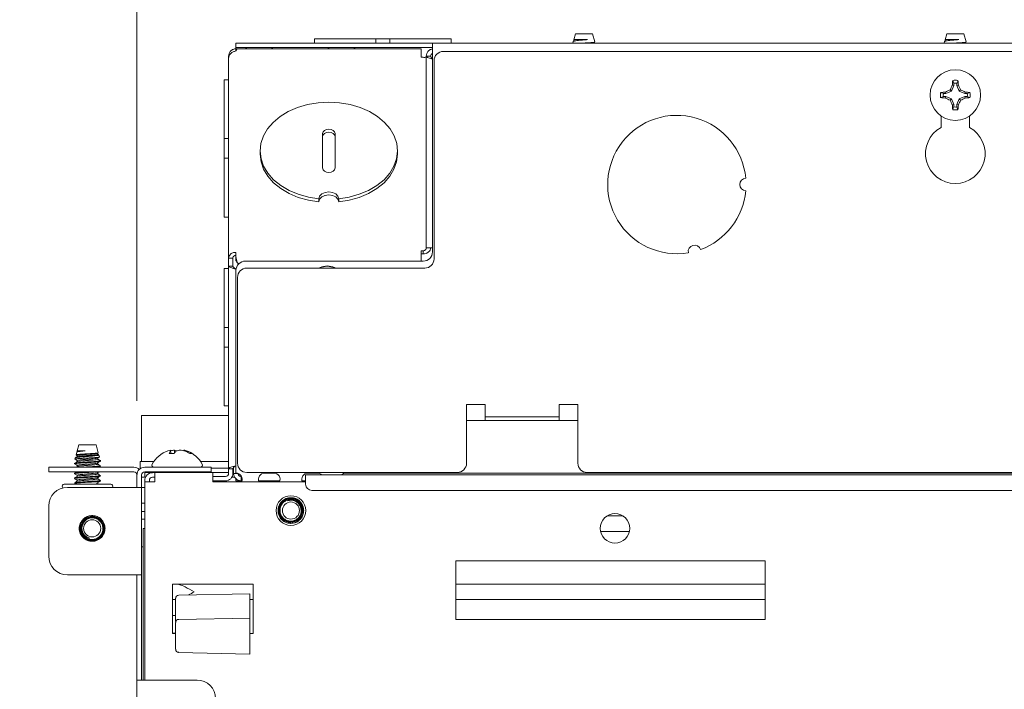
# Paper-space layout 'Sheet7' of a CAD drawing. Units: millimetres. Extents: x 11 to 430, y 2 to 275.
# Drawn here: x 116 to 136, y 208 to 222 of the extents above; entities that cross this region are included whole.
import ezdxf

# ---------------------------------------------------------------- set-up
doc = ezdxf.new("R2010")
doc.units = ezdxf.units.MM
doc.layers.add('DIMENSIONS-ANNOTATIONS', color=7, linetype='Continuous', lineweight=15)
doc.styles.add('SLDTEXTSTYLE0', font='TXT', dxfattribs={"width": 0.75})
doc.dimstyles.new('SLDDIMSTYLE2', dxfattribs={"dimtxt": 3, "dimasz": 4, "dimexe": 0, "dimexo": 0.0625, "dimgap": 0.75, "dimtad": 0, "dimtih": 1, "dimtoh": 1, "dimdec": 0, "dimlfac": 8, "dimrnd": 1e-09, "dimzin": 12, "dimdsep": 46, "dimtxsty": 'SLDTEXTSTYLE0', "dimsah": 1, "dimcen": 0.09, "dimadec": 0, "dimazin": 3, "dimtfac": 1, "dimtdec": 0, "dimtmove": 0, "dimatfit": 0, "dimfxl": 1, "dimfrac": 2, "dimtolj": 1, "dimtzin": 12, "dimarcsym": 0})
doc.dimstyles.new('SLDDIMSTYLE3', dxfattribs={"dimtxt": 3, "dimasz": 4, "dimexe": 0, "dimexo": 0.0625, "dimgap": 0.75, "dimtad": 0, "dimtih": 1, "dimtoh": 1, "dimdec": 0, "dimlfac": 8, "dimrnd": 1e-09, "dimzin": 12, "dimdsep": 46, "dimtxsty": 'SLDTEXTSTYLE0', "dimsah": 1, "dimcen": 0.09, "dimadec": 0, "dimazin": 3, "dimtfac": 1, "dimtdec": 0, "dimtofl": 0, "dimtmove": 0, "dimatfit": 3, "dimfxl": 1, "dimfrac": 2, "dimtolj": 1, "dimtzin": 12, "dimarcsym": 0})

# ---------------------------------------------------------------- blocks, each defined once
blk = doc.blocks.new('_D_56')
at = {"layer": 'DIMENSIONS-ANNOTATIONS'}
for p, q in [((120.536, 222.356), (120.536, 245.633)), ((149.899, 222.356), (149.899, 245.633)), ((130.741, 245.152), (130.132, 245.152)), ((130.132, 245.152), (130.132, 237.306)), ((139.694, 245.152), (140.303, 245.152)), ((140.303, 245.152), (140.303, 237.306)), ((120.536, 243.633), (128.036, 243.633)), ((149.899, 243.633), (142.399, 243.633)), ((134.159, 241.537), (137.255, 241.537)), ((130.132, 237.306), (130.741, 237.306)), ((140.303, 237.306), (139.694, 237.306))]:
    blk.add_line(p, q, dxfattribs=at)
for points in [[(120.536, 243.633), (124.536, 242.883), (124.536, 244.383)], [(149.899, 243.633), (145.899, 244.383), (145.899, 242.883)]]:
    blk.add_solid(points, dxfattribs=at)
at = {"layer": 'DIMENSIONS-ANNOTATIONS', "char_height": 3, "attachment_point": 1, "style": 'SLDTEXTSTYLE0'}
for s, insert in [('235', (131.892, 249.629)), ('1', (134.599, 245.14)), ('"', (137.694, 242.948)), ('9', (131.503, 242.948)), ('4', (134.599, 241.173))]:
    blk.add_mtext(s, dxfattribs=dict(at, insert=insert))
blk = doc.blocks.new('_D_57')
at = {"layer": 'DIMENSIONS-ANNOTATIONS'}
for p, q in [((118.686, 213.944), (118.686, 228.432)), ((120.536, 222.4), (120.536, 228.432)), ((92.429, 227.951), (91.819, 227.951)), ((91.819, 227.951), (91.819, 220.105)), ((101.381, 227.951), (101.991, 227.951)), ((101.991, 227.951), (101.991, 220.105)), ((118.686, 226.432), (104.086, 226.432)), ((120.536, 226.432), (128.536, 226.432)), ((93.63, 224.336), (98.942, 224.336)), ((91.819, 220.105), (92.429, 220.105)), ((101.991, 220.105), (101.381, 220.105))]:
    blk.add_line(p, q, dxfattribs=at)
for points in [[(118.686, 226.432), (114.686, 227.182), (114.686, 225.682)], [(120.536, 226.432), (124.536, 225.682), (124.536, 227.182)]]:
    blk.add_solid(points, dxfattribs=at)
at = {"layer": 'DIMENSIONS-ANNOTATIONS', "char_height": 3, "attachment_point": 1, "style": 'SLDTEXTSTYLE0'}
for s, insert in [('15', (94.688, 232.428)), ('9', (95.178, 227.939)), ('"', (99.382, 225.747)), ('16', (94.069, 223.972))]:
    blk.add_mtext(s, dxfattribs=dict(at, insert=insert))

psp = doc.layouts.new('Sheet7')

# ---------------------------------------------------------------- linework, layer by layer
at = {"color": 7, "linetype": 'Continuous', "lineweight": 15}
for p, q in [((122.275, 221.25), (122.275, 221.163)), ((122.275, 221.25), (123.514, 221.25)), ((123.514, 221.25), (123.514, 221.163)), ((123.514, 221.25), (123.796, 221.25)), ((123.796, 221.25), (123.796, 221.163)), ((123.796, 221.25), (125.035, 221.25)), ((125.035, 221.163), (125.035, 221.25)), ((127.5, 221.198), (127.49, 221.163)), ((127.544, 221.353), (127.509, 221.23)), ((127.524, 221.235), (127.509, 221.23)), ((127.511, 221.235), (127.511, 221.204)), ((127.511, 221.229), (127.524, 221.235)), ((127.786, 221.235), (127.524, 221.235)), ((127.89, 221.353), (127.544, 221.353)), ((127.937, 221.188), (127.89, 221.353)), ((127.922, 221.178), (127.934, 221.185)), ((135, 221.198), (134.99, 221.163)), ((135.044, 221.353), (135.009, 221.23)), ((135.024, 221.235), (135.009, 221.23)), ((135.011, 221.235), (135.011, 221.204)), ((135.011, 221.229), (135.024, 221.235)), ((135.286, 221.235), (135.024, 221.235)), ((135.39, 221.353), (135.044, 221.353)), ((135.437, 221.188), (135.39, 221.353)), ((135.422, 221.178), (135.434, 221.185)), ((120.686, 221.075), (120.686, 221.163)), ((120.686, 221.163), (120.874, 221.163)), ((120.874, 221.075), (120.686, 221.075)), ((120.686, 221.075), (120.686, 221.05)), ((120.686, 221.006), (120.686, 221.05)), ((120.686, 221.05), (121.686, 221.05)), ((124.424, 221.05), (120.712, 221.05)), ((120.874, 221.163), (124.467, 221.163)), ((120.874, 221.075), (124.467, 221.075)), ((120.877, 221.075), (120.904, 221.05)), ((121.406, 221.05), (121.433, 221.075)), ((121.686, 221.05), (121.686, 221.05)), ((122.54, 221.075), (122.567, 221.05)), ((123.068, 221.05), (123.095, 221.075)), ((124.424, 221.05), (124.424, 221.006)), ((124.424, 221.006), (124.424, 220.878)), ((124.467, 221.163), (124.655, 221.163)), ((124.655, 221.075), (124.467, 221.075)), ((124.655, 221.163), (145.78, 221.163)), ((124.655, 221.013), (124.655, 221.163)), ((124.655, 216.95), (124.655, 221.013)), ((145.561, 220.995), (124.874, 220.995)), ((120.546, 220.9), (120.536, 220.9)), ((120.536, 220.9), (120.536, 220.856)), ((120.536, 216.831), (120.536, 220.856)), ((124.424, 220.878), (124.467, 220.878)), ((124.53, 220.9), (124.53, 217.032)), ((124.617, 220.9), (124.53, 220.9)), ((124.686, 220.808), (124.686, 216.808)), ((120.536, 220.425), (120.449, 220.425)), ((120.449, 220.425), (120.449, 219.238)), ((135.186, 220.357), (135.164, 220.412)), ((135.138, 220.195), (135.024, 220.147)), ((135.138, 220.195), (135.113, 220.22)), ((135.186, 220.309), (135.138, 220.195)), ((135.186, 220.309), (135.156, 220.315)), ((135.186, 220.357), (135.186, 220.309)), ((135.249, 220.309), (135.249, 220.357)), ((135.249, 220.309), (135.279, 220.315)), ((135.296, 220.195), (135.249, 220.309)), ((135.296, 220.195), (135.322, 220.22)), ((135.411, 220.147), (135.296, 220.195)), ((134.976, 220.084), (134.921, 220.063)), ((135.024, 220.147), (134.976, 220.147)), ((134.976, 220.084), (135.024, 220.084)), ((135.024, 220.147), (135.018, 220.177)), ((135.024, 220.084), (135.018, 220.054)), ((135.024, 220.084), (135.138, 220.037)), ((135.138, 220.037), (135.113, 220.011)), ((135.138, 220.037), (135.186, 219.922)), ((135.249, 219.922), (135.296, 220.037)), ((135.296, 220.037), (135.411, 220.084)), ((135.296, 220.037), (135.322, 220.011)), ((135.411, 220.147), (135.417, 220.177)), ((135.459, 220.147), (135.411, 220.147)), ((135.411, 220.084), (135.417, 220.054)), ((135.411, 220.084), (135.459, 220.084)), ((135.459, 220.147), (135.514, 220.169)), ((135.186, 219.922), (135.156, 219.916)), ((135.186, 219.922), (135.186, 219.874)), ((135.249, 219.922), (135.279, 219.916)), ((135.249, 219.874), (135.249, 219.922)), ((135.249, 219.874), (135.27, 219.819)), ((134.932, 219.692), (134.932, 219.462)), ((135.503, 219.462), (135.503, 219.692)), ((120.449, 219.238), (120.536, 219.238)), ((120.449, 219.238), (120.449, 218.838)), ((122.434, 219.338), (122.434, 218.643)), ((122.688, 218.643), (122.688, 219.338)), ((121.174, 218.99), (121.174, 218.929)), ((123.949, 218.929), (123.949, 218.99)), ((120.449, 218.838), (120.449, 217.65)), ((120.449, 218.838), (120.536, 218.838)), ((122.361, 218.02), (122.361, 217.958)), ((122.761, 218.02), (122.761, 217.958)), ((120.449, 217.65), (120.536, 217.65)), ((124.655, 217.032), (124.53, 217.032)), ((120.536, 216.819), (120.536, 216.831)), ((120.536, 216.819), (120.624, 216.819)), ((120.536, 216.663), (120.536, 216.819)), ((120.624, 216.819), (120.624, 216.831)), ((120.624, 216.663), (120.624, 216.819)), ((120.686, 216.837), (120.686, 216.937)), ((120.686, 216.776), (120.686, 216.837)), ((124.467, 216.968), (124.424, 216.968)), ((124.424, 216.968), (124.424, 216.837)), ((124.467, 216.907), (124.424, 216.907)), ((124.424, 216.837), (124.424, 216.763)), ((124.467, 216.968), (124.467, 216.907)), ((120.536, 216.613), (120.449, 216.613)), ((120.449, 216.613), (120.449, 215.425)), ((120.536, 212.569), (120.536, 216.663)), ((120.624, 216.663), (120.536, 216.663)), ((120.688, 216.599), (120.686, 216.6)), ((120.738, 216.705), (120.712, 216.731)), ((120.874, 216.763), (124.467, 216.763)), ((124.499, 216.62), (120.905, 216.62)), ((120.686, 212.481), (120.686, 216.575)), ((120.717, 216.433), (120.717, 212.683)), ((120.449, 215.425), (120.536, 215.425)), ((120.449, 215.425), (120.449, 215.025)), ((120.449, 215.025), (120.536, 215.025)), ((120.449, 215.025), (120.449, 213.838)), ((120.449, 213.838), (120.536, 213.838)), ((125.342, 213.87), (125.717, 213.87)), ((125.342, 212.683), (125.342, 213.87)), ((125.717, 213.87), (125.717, 213.808)), ((127.217, 213.87), (127.592, 213.87)), ((127.217, 213.808), (127.217, 213.87)), ((127.592, 213.87), (127.592, 212.683)), ((120.536, 213.647), (118.78, 213.647)), ((118.78, 213.647), (118.78, 213.563)), ((125.717, 213.62), (125.717, 213.808)), ((125.717, 213.62), (127.217, 213.62)), ((125.717, 213.62), (125.717, 213.563)), ((127.217, 213.808), (127.217, 213.62)), ((127.217, 213.563), (127.217, 213.62)), ((118.78, 213.563), (118.78, 212.719)), ((127.592, 213.544), (125.342, 213.544)), ((125.717, 213.544), (125.717, 213.563)), ((127.217, 213.563), (127.217, 213.544)), ((117.513, 213.05), (117.479, 212.932)), ((117.859, 213.05), (117.513, 213.05)), ((117.904, 212.893), (117.859, 213.05)), ((117.473, 212.907), (117.456, 212.85)), ((117.479, 212.932), (117.479, 212.91)), ((117.637, 212.932), (117.479, 212.932)), ((117.479, 212.836), (117.479, 212.812)), ((117.891, 212.883), (117.902, 212.89)), ((117.893, 212.861), (117.893, 212.884)), ((117.912, 212.851), (117.893, 212.862)), ((117.928, 212.807), (117.917, 212.847)), ((119.435, 212.88), (119.336, 212.88)), ((119.374, 212.88), (119.366, 212.926)), ((119.446, 212.893), (119.442, 212.946)), ((119.633, 212.933), (119.635, 212.946)), ((119.705, 212.906), (119.707, 212.926)), ((119.793, 212.88), (119.752, 212.88)), ((117.426, 212.681), (117.426, 212.669)), ((117.439, 212.788), (117.432, 212.764)), ((117.479, 212.737), (117.479, 212.713)), ((117.479, 212.638), (117.479, 212.614)), ((117.893, 212.762), (117.893, 212.785)), ((117.893, 212.662), (117.893, 212.686)), ((117.946, 212.718), (117.946, 212.742)), ((117.946, 212.619), (117.946, 212.631)), ((118.749, 212.719), (119.028, 212.719)), ((118.749, 212.681), (118.749, 212.719)), ((118.749, 212.616), (118.749, 212.681)), ((119.969, 212.719), (120.536, 212.719)), ((116.905, 212.506), (116.905, 212.6)), ((116.905, 212.6), (117.28, 212.6)), ((117.28, 212.506), (116.905, 212.506)), ((117.28, 212.6), (118.624, 212.6)), ((117.28, 212.506), (118.624, 212.506)), ((117.426, 212.483), (117.426, 212.47)), ((117.482, 212.615), (117.456, 212.6)), ((117.479, 212.439), (117.479, 212.415)), ((117.893, 212.464), (117.893, 212.488)), ((117.946, 212.42), (117.946, 212.433)), ((118.686, 212.194), (118.686, 212.444)), ((118.749, 212.578), (118.749, 212.616)), ((118.749, 212.578), (118.763, 212.578)), ((118.749, 212.569), (118.749, 212.578)), ((118.78, 212.444), (118.78, 212.194)), ((118.842, 212.6), (119.811, 212.6)), ((118.842, 212.506), (119.811, 212.506)), ((118.842, 212.491), (118.842, 212.397)), ((118.999, 212.491), (118.842, 212.491)), ((118.999, 212.491), (119.046, 212.491)), ((119.046, 212.491), (120.217, 212.491)), ((119.046, 212.303), (119.046, 212.491)), ((119.811, 212.6), (120.186, 212.6)), ((120.186, 212.506), (119.811, 212.506)), ((120.186, 212.6), (120.186, 212.506)), ((120.186, 212.578), (120.536, 212.578)), ((120.217, 212.491), (120.217, 212.303)), ((120.217, 212.491), (120.536, 212.491)), ((120.624, 212.569), (120.536, 212.569)), ((120.536, 212.475), (120.536, 212.569)), ((120.624, 212.475), (120.624, 212.569)), ((120.639, 212.563), (120.624, 212.563)), ((120.624, 212.491), (120.639, 212.491)), ((120.639, 212.597), (120.639, 212.475)), ((120.725, 212.475), (120.639, 212.475)), ((120.905, 212.495), (125.155, 212.495)), ((121.264, 212.481), (121.452, 212.481)), ((148.342, 212.444), (122.092, 212.444)), ((122.092, 212.303), (122.092, 212.444)), ((122.139, 212.481), (122.327, 212.481)), ((147.53, 212.481), (122.905, 212.481)), ((127.78, 212.495), (142.655, 212.495)), ((117.216, 212.256), (117.429, 212.256)), ((117.426, 212.383), (117.426, 212.371)), ((117.427, 212.27), (117.451, 212.256)), ((117.429, 212.256), (118.156, 212.256)), ((117.479, 212.34), (117.479, 212.316)), ((117.893, 212.365), (117.893, 212.388)), ((117.893, 212.256), (117.893, 212.289)), ((117.91, 212.256), (117.893, 212.267)), ((117.946, 212.321), (117.946, 212.334)), ((118.842, 212.397), (118.78, 212.397)), ((118.855, 212.397), (118.842, 212.397)), ((118.842, 212.303), (118.842, 212.334)), ((118.842, 208.303), (118.842, 212.303)), ((118.842, 212.303), (119.046, 212.303)), ((118.936, 212.303), (118.936, 212.334)), ((118.999, 212.397), (119.046, 212.397)), ((120.474, 212.413), (120.217, 212.413)), ((120.474, 212.325), (120.217, 212.325)), ((122.092, 212.303), (120.217, 212.303)), ((120.602, 212.397), (120.665, 212.397)), ((120.68, 212.374), (120.68, 212.325)), ((120.789, 212.325), (120.68, 212.325)), ((120.789, 212.413), (120.795, 212.414)), ((120.789, 212.413), (120.789, 212.325)), ((120.807, 212.325), (120.789, 212.325)), ((121.573, 212.325), (121.143, 212.325)), ((121.31, 212.309), (121.573, 212.309)), ((122.092, 212.325), (122.018, 212.325)), ((122.02, 212.309), (122.04, 212.316)), ((122.021, 212.322), (122.031, 212.325)), ((122.023, 212.309), (122.092, 212.309)), ((122.04, 212.309), (122.04, 212.325)), ((122.092, 212.256), (122.092, 212.303)), ((117.18, 212.195), (117.187, 212.182)), ((118.624, 212.194), (117.28, 212.194)), ((118.624, 212.194), (118.78, 212.194)), ((118.78, 212.194), (118.78, 210.428)), ((118.78, 212.19), (118.842, 212.19)), ((148.217, 212.131), (122.217, 212.131)), ((118.78, 211.876), (118.842, 211.876)), ((116.905, 211.819), (116.905, 210.803)), ((118.78, 211.709), (118.842, 211.709)), ((121.989, 211.797), (122.003, 211.725)), ((117.578, 211.412), (117.606, 211.479)), ((118.842, 211.553), (118.78, 211.553)), ((128.181, 211.616), (128.504, 211.616)), ((118.811, 211.366), (118.811, 208.303)), ((118.842, 211.366), (118.811, 211.366)), ((128.633, 211.303), (128.052, 211.303)), ((118.78, 210.991), (118.811, 210.991)), ((131.374, 210.709), (125.124, 210.709)), ((125.124, 210.709), (125.124, 209.522)), ((131.374, 209.522), (131.374, 210.709)), ((117.28, 210.428), (118.624, 210.428)), ((118.78, 210.428), (118.624, 210.428)), ((118.686, 210.178), (118.686, 210.428)), ((118.78, 210.428), (118.78, 210.178)), ((121.03, 210.241), (119.405, 210.241)), ((119.405, 210.241), (119.405, 209.241)), ((121.03, 209.241), (121.03, 210.241)), ((125.124, 210.241), (131.374, 210.241)), ((118.686, 210.178), (118.686, 208.553)), ((118.78, 210.178), (118.78, 208.553)), ((120.967, 210.046), (119.529, 210.018)), ((120.967, 210.045), (120.967, 209.927)), ((119.467, 209.928), (119.405, 209.928)), ((119.467, 209.841), (119.467, 209.955)), ((121.03, 209.928), (120.967, 209.928)), ((120.967, 209.877), (120.967, 209.553)), ((131.374, 209.928), (125.124, 209.928)), ((119.467, 209.482), (119.467, 209.816)), ((119.405, 209.607), (119.467, 209.608)), ((119.405, 209.607), (119.467, 209.608)), ((119.467, 209.424), (119.467, 209.466)), ((120.967, 209.553), (119.529, 209.528)), ((120.967, 209.553), (120.967, 209.507)), ((120.967, 209.445), (120.967, 209.014)), ((125.124, 209.522), (131.374, 209.522)), ((119.467, 209.25), (119.405, 209.256)), ((119.467, 209.249), (119.405, 209.255)), ((119.405, 209.241), (119.467, 209.241)), ((119.467, 209.032), (119.467, 209.424)), ((120.967, 209.241), (121.03, 209.241)), ((119.467, 208.925), (119.467, 209.032)), ((119.528, 208.862), (120.967, 208.827)), ((120.967, 209.014), (120.967, 208.955)), ((120.967, 208.955), (120.967, 208.831)), ((120.967, 208.831), (120.967, 208.827)), ((118.686, 208.303), (118.686, 208.553)), ((118.78, 208.553), (118.78, 208.303)), ((118.686, 208.303), (118.842, 208.303)), ((118.686, 205.678), (118.686, 208.303)), ((119.899, 208.303), (118.842, 208.303))]:
    psp.add_line(p, q, dxfattribs=at)
at = {"color": 7, "linetype": 'Continuous', "lineweight": 15, "flags": 128}
for points in [[(122.761, 218.02), (122.974, 218.054), (123.177, 218.111), (123.365, 218.191), (123.533, 218.29), (123.676, 218.406), (123.792, 218.538), (123.877, 218.68), (123.93, 218.83), (123.949, 218.984), (123.933, 219.138), (123.883, 219.289), (123.8, 219.432), (123.687, 219.564), (123.545, 219.682), (123.38, 219.783), (123.193, 219.864), (122.992, 219.923), (122.779, 219.959), (122.561, 219.972), (122.343, 219.959), (122.131, 219.923), (121.929, 219.864), (121.743, 219.783), (121.577, 219.682), (121.435, 219.564), (121.322, 219.432), (121.239, 219.289), (121.189, 219.138), (121.174, 218.984), (121.192, 218.83), (121.245, 218.68), (121.33, 218.538), (121.446, 218.406), (121.59, 218.29), (121.757, 218.191), (121.945, 218.111), (122.148, 218.054), (122.361, 218.02)], [(122.688, 219.338), (122.678, 219.373), (122.651, 219.402), (122.61, 219.421), (122.561, 219.428), (122.513, 219.421), (122.471, 219.402), (122.444, 219.373), (122.434, 219.338)], [(122.688, 219.276), (122.678, 219.311), (122.651, 219.34), (122.61, 219.359), (122.561, 219.366), (122.513, 219.359), (122.471, 219.34), (122.444, 219.311), (122.434, 219.276)], [(122.361, 217.958), (122.148, 217.992), (121.945, 218.05), (121.757, 218.129), (121.59, 218.228), (121.446, 218.345), (121.33, 218.476), (121.245, 218.618), (121.192, 218.768), (121.174, 218.922), (121.174, 218.929)], [(121.174, 218.929), (121.174, 218.922), (121.192, 218.768), (121.245, 218.618), (121.33, 218.476), (121.446, 218.345), (121.59, 218.228), (121.757, 218.129), (121.945, 218.049), (122.148, 217.992), (122.361, 217.958)], [(123.949, 218.929), (123.949, 218.922), (123.93, 218.768), (123.877, 218.618), (123.792, 218.476), (123.676, 218.345), (123.532, 218.228), (123.365, 218.129), (123.177, 218.049), (122.974, 217.992), (122.761, 217.958)], [(122.761, 217.958), (122.974, 217.992), (123.177, 218.049), (123.365, 218.129), (123.533, 218.228), (123.676, 218.345), (123.792, 218.476), (123.877, 218.618), (123.93, 218.768), (123.949, 218.922), (123.949, 218.929)], [(122.434, 218.643), (122.444, 218.608), (122.471, 218.579), (122.513, 218.56), (122.561, 218.553), (122.61, 218.56), (122.651, 218.579), (122.678, 218.608), (122.688, 218.643)], [(122.361, 218.02), (122.376, 218.074), (122.42, 218.12), (122.485, 218.15), (122.561, 218.161), (122.638, 218.15), (122.703, 218.12), (122.746, 218.074), (122.761, 218.02)], [(122.761, 217.958), (122.746, 218.012), (122.702, 218.058), (122.638, 218.088), (122.561, 218.099), (122.484, 218.088), (122.42, 218.058), (122.376, 218.012), (122.361, 217.958)], [(122.361, 217.958), (122.376, 218.012), (122.42, 218.058), (122.485, 218.088), (122.561, 218.099), (122.638, 218.088), (122.703, 218.058), (122.746, 218.012), (122.761, 217.958)], [(122.35, 216.62), (122.418, 216.649), (122.53, 216.666)], [(122.53, 216.658), (122.416, 216.639), (122.368, 216.62)], [(122.53, 216.666), (122.641, 216.649), (122.71, 216.62)], [(122.692, 216.62), (122.644, 216.639), (122.53, 216.658)]]:
    psp.add_lwpolyline(points, dxfattribs=at)
at = {"color": 7, "linetype": 'Continuous', "lineweight": 15}
for centre, radius in [((135.217, 220.116), 0.511), ((121.796, 211.725), 0.3), ((121.796, 211.725), 0.173), ((128.342, 211.366), 0.297), ((117.78, 211.366), 0.173)]:
    psp.add_circle(centre, radius, dxfattribs=at)
for centre, radius, start, end in [((124.874, 220.808), 0.188, 90, 180), ((137.577, 220.161), 2.425, 174.0591, 176.3497), ((135.217, 220.116), 0.301, 79.8371, 100.1629), ((132.858, 220.161), 2.425, 3.6503, 5.9409), ((136.353, 217.364), 3.114, 113.4728, 115.3966), ((137.969, 218.98), 3.114, 154.6034, 156.5272), ((135.217, 220.116), 0.243, 82.5984, 97.4016), ((132.466, 218.98), 3.114, 23.4728, 25.3966), ((134.082, 217.364), 3.114, 64.6034, 66.5272), ((135.217, 220.116), 0.301, 169.8371, 190.1629), ((135.172, 217.756), 2.425, 93.6503, 95.9409), ((135.172, 222.475), 2.425, 264.0591, 266.3497), ((135.217, 220.116), 0.243, 172.5984, 187.4016), ((136.353, 222.867), 3.114, 244.6034, 246.5272), ((137.969, 221.251), 3.114, 203.4728, 205.3966), ((132.466, 221.251), 3.114, 334.6034, 336.5272), ((134.082, 222.867), 3.114, 293.4728, 295.3966), ((135.263, 217.756), 2.425, 84.0591, 86.3497), ((135.263, 222.475), 2.425, 273.6503, 275.9409), ((135.217, 220.116), 0.243, 352.5984, 7.4016), ((135.217, 220.116), 0.301, 349.8371, 10.1629), ((137.577, 220.07), 2.425, 183.6503, 185.9409), ((135.217, 220.116), 0.301, 259.8371, 280.1629), ((135.217, 220.116), 0.243, 262.5984, 277.4016), ((132.858, 220.07), 2.425, 354.0591, 356.3497), ((129.592, 218.309), 1.397, 5.2105, 279.5222), ((135.217, 218.931), 0.603, 118.2737, 61.7263), ((130.989, 218.309), 0.127, 92.6053, 267.3947), ((129.592, 218.309), 1.397, 289.9329, 354.7895), ((129.948, 216.958), 0.127, 17.3303, 192.1249), ((120.667, 216.804), 0.134, 81.9505, 168.5782), ((120.678, 216.82), 0.0558, 81.9505, 168.5782), ((124.467, 216.95), 0.188, 270, 0), ((124.499, 216.808), 0.188, 270, 0), ((120.874, 216.575), 0.188, 90, 180), ((120.905, 216.433), 0.188, 90, 180), ((119.499, 212.392), 0.573, 109.3446, 152.0062), ((119.401, 212.67), 0.278, 97.9959, 109.3479), ((119.518, 212.796), 0.2, 139.5696, 155.2255), ((115.165, 212.176), 4.267, 10.125, 10.3982), ((119.498, 212.368), 0.58, 95.5839, 103.3422), ((119.687, 212.681), 0.321, 130.2925, 141.7177), ((119.397, 212.621), 0.328, 71.9757, 82.1465), ((119.602, 212.614), 0.335, 97.9408, 111.4541), ((119.499, 212.369), 0.58, 73.8917, 84.4174), ((122.517, 212.415), 2.93, 169.5711, 169.8276), ((119.596, 212.67), 0.279, 66.7046, 81.997), ((119.458, 212.404), 0.559, 58.2551, 68.8389), ((119.499, 212.392), 0.573, 27.9938, 70.6554), ((119.527, 212.486), 0.475, 56.0262, 67.8328), ((119.029, 212.641), 0.0414, 152.0062, 270), ((119.968, 212.641), 0.0414, 270, 27.9938), ((120.905, 212.683), 0.188, 180, 270), ((125.155, 212.683), 0.188, 270, 0), ((127.78, 212.683), 0.188, 180, 270), ((118.624, 212.444), 0.156, 45.573, 90), ((118.624, 212.444), 0.0625, 0, 90), ((118.842, 212.444), 0.156, 90, 180), ((118.842, 212.444), 0.0625, 90, 180), ((118.999, 212.334), 0.156, 90, 180), ((120.474, 212.475), 0.15, 270, 0), ((120.474, 212.475), 0.0625, 270, 0), ((120.686, 212.356), 0.125, 334.8493, 90), ((121.264, 212.356), 0.125, 90, 205.1507), ((121.452, 212.356), 0.125, 334.8493, 90), ((122.139, 212.356), 0.125, 90, 205.1507), ((122.327, 212.356), 0.125, 44.427, 90), ((122.905, 212.356), 0.125, 90, 135.573), ((117.216, 212.215), 0.0414, 90, 207.9938), ((118.156, 212.215), 0.0414, 332.0062, 90), ((118.999, 212.334), 0.0625, 90, 180), ((121.31, 212.268), 0.0414, 90, 121.8783), ((122.217, 212.256), 0.125, 180, 270), ((117.28, 211.819), 0.375, 90, 180), ((121.796, 211.725), 0.207, 20.2793, 109.3388), ((117.78, 211.366), 0.26, 42.424, 86.9085), ((121.796, 211.725), 0.26, 255.5817, 300.0661), ((117.78, 211.366), 0.207, 167.1217, 256.1812), ((117.28, 210.803), 0.375, 180, 270), ((119.53, 209.955), 0.0625, 91.5276, 180), ((119.53, 209.466), 0.0625, 91, 180), ((119.53, 208.925), 0.0625, 180, 268.6147), ((119.899, 207.928), 0.375, 0, 90)]:
    psp.add_arc(centre, radius, start, end, dxfattribs=at)
for points, knots in [([(127.5, 221.198), (127.503, 221.2), (127.509, 221.204), (127.546, 221.211), (127.602, 221.218), (127.67, 221.224), (127.734, 221.23), (127.771, 221.233), (127.786, 221.235)], [0, 0, 0, 0, 0.1738768, 0.3529015, 0.5322167, 0.7114857, 0.8865187, 1, 1, 1, 1]), ([(127.511, 221.204), (127.514, 221.206), (127.52, 221.21), (127.568, 221.217), (127.636, 221.223), (127.714, 221.229), (127.763, 221.233), (127.786, 221.235)], [0, 0, 0, 0, 0.204211, 0.41382, 0.615083, 0.822862, 1, 1, 1, 1]), ([(127.935, 221.187), (127.935, 221.186), (127.936, 221.184), (127.909, 221.18), (127.86, 221.175), (127.794, 221.171), (127.725, 221.166), (127.681, 221.164), (127.663, 221.163)], [0, 0, 0, 0, 0.119479, 0.30299, 0.487802, 0.672555, 0.858982, 1, 1, 1, 1]), ([(127.813, 221.163), (127.831, 221.164), (127.872, 221.167), (127.911, 221.173), (127.917, 221.176), (127.919, 221.178)], [0, 0, 0, 0, 0.301171, 0.717347, 1, 1, 1, 1]), ([(135, 221.198), (135.003, 221.2), (135.009, 221.204), (135.046, 221.211), (135.102, 221.218), (135.17, 221.224), (135.234, 221.23), (135.271, 221.233), (135.286, 221.235)], [0, 0, 0, 0, 0.173877, 0.352902, 0.532217, 0.711486, 0.886519, 1, 1, 1, 1]), ([(135.011, 221.204), (135.014, 221.206), (135.02, 221.21), (135.068, 221.217), (135.136, 221.223), (135.214, 221.229), (135.263, 221.233), (135.286, 221.235)], [0, 0, 0, 0, 0.204211, 0.41382, 0.615083, 0.822862, 1, 1, 1, 1]), ([(135.435, 221.187), (135.435, 221.186), (135.436, 221.184), (135.409, 221.18), (135.36, 221.175), (135.294, 221.171), (135.225, 221.166), (135.181, 221.164), (135.163, 221.163)], [0, 0, 0, 0, 0.119479, 0.30299, 0.487802, 0.672555, 0.858982, 1, 1, 1, 1]), ([(135.313, 221.163), (135.331, 221.164), (135.372, 221.167), (135.411, 221.173), (135.417, 221.176), (135.419, 221.178)], [0, 0, 0, 0, 0.3011713, 0.7173471, 1, 1, 1, 1]), ([(124.655, 221.045), (124.644, 221.044), (124.613, 221.039), (124.571, 221.008), (124.537, 220.959), (124.532, 220.92), (124.53, 220.9)], [0, 0, 0, 0, 0.158362, 0.438908, 0.719454, 1, 1, 1, 1]), ([(124.53, 220.9), (124.532, 220.895), (124.537, 220.884), (124.571, 220.869), (124.613, 220.855), (124.644, 220.847), (124.655, 220.844)], [0, 0, 0, 0, 0.280546, 0.561092, 0.841638, 1, 1, 1, 1]), ([(124.655, 220.957), (124.648, 220.953), (124.634, 220.945), (124.62, 220.924), (124.618, 220.908), (124.617, 220.9)], [0, 0, 0, 0, 0.321257, 0.660629, 1, 1, 1, 1]), ([(124.617, 220.9), (124.618, 220.895), (124.62, 220.884), (124.634, 220.869), (124.648, 220.859), (124.655, 220.854)], [0, 0, 0, 0, 0.339371, 0.678743, 1, 1, 1, 1]), ([(135.249, 220.357), (135.252, 220.367), (135.26, 220.385), (135.267, 220.403), (135.27, 220.412)], [0, 0, 0, 0, 0.514301, 1, 1, 1, 1]), ([(134.976, 220.147), (134.966, 220.151), (134.948, 220.158), (134.93, 220.165), (134.921, 220.169)], [0, 0, 0, 0, 0.514301, 1, 1, 1, 1]), ([(135.459, 220.084), (135.468, 220.081), (135.487, 220.073), (135.505, 220.066), (135.514, 220.063)], [0, 0, 0, 0, 0.514301, 1, 1, 1, 1]), ([(135.186, 219.874), (135.182, 219.865), (135.175, 219.846), (135.168, 219.828), (135.164, 219.819)], [0, 0, 0, 0, 0.5143015, 1, 1, 1, 1]), ([(117.44, 212.788), (117.44, 212.788), (117.436, 212.79), (117.456, 212.795), (117.499, 212.801), (117.566, 212.808), (117.645, 212.814), (117.728, 212.82), (117.804, 212.827), (117.867, 212.834), (117.905, 212.839), (117.921, 212.844), (117.916, 212.847), (117.916, 212.847)], [0, 0, 0, 0, 0.012725, 0.124333, 0.235937, 0.345619, 0.454726, 0.563838, 0.671212, 0.777817, 0.884437, 0.989502, 1, 1, 1, 1]), ([(117.454, 212.851), (117.458, 212.849), (117.467, 212.844), (117.475, 212.839), (117.479, 212.836)], [0, 0, 0, 0, 0.5000377, 1, 1, 1, 1]), ([(117.901, 212.892), (117.902, 212.891), (117.905, 212.889), (117.885, 212.886), (117.843, 212.881), (117.782, 212.877), (117.709, 212.872), (117.633, 212.868), (117.561, 212.863), (117.504, 212.858), (117.465, 212.854), (117.459, 212.851), (117.457, 212.849)], [0, 0, 0, 0, 0.039553, 0.144343, 0.249074, 0.355028, 0.461733, 0.568404, 0.676042, 0.784662, 0.89327, 1, 1, 1, 1]), ([(117.475, 212.906), (117.474, 212.907), (117.471, 212.91), (117.491, 212.914), (117.532, 212.92), (117.585, 212.927), (117.622, 212.93), (117.637, 212.932)], [0, 0, 0, 0, 0.064115, 0.323455, 0.582728, 0.835874, 1, 1, 1, 1]), ([(117.484, 212.91), (117.483, 212.912), (117.481, 212.915), (117.512, 212.92), (117.567, 212.926), (117.615, 212.93), (117.637, 212.932)], [0, 0, 0, 0, 0.158853, 0.447659, 0.745813, 1, 1, 1, 1]), ([(117.484, 212.836), (117.483, 212.837), (117.481, 212.841), (117.512, 212.845), (117.57, 212.852), (117.647, 212.858), (117.73, 212.864), (117.806, 212.87), (117.862, 212.876), (117.89, 212.881), (117.889, 212.883), (117.889, 212.883)], [0, 0, 0, 0, 0.067105, 0.195532, 0.328117, 0.460701, 0.589129, 0.722881, 0.853189, 0.983497, 1, 1, 1, 1]), ([(117.484, 212.814), (117.484, 212.814), (117.484, 212.816), (117.513, 212.82), (117.57, 212.827), (117.647, 212.833), (117.73, 212.839), (117.806, 212.846), (117.862, 212.852), (117.892, 212.857), (117.89, 212.86), (117.889, 212.861)], [0, 0, 0, 0, 0.018211, 0.146937, 0.279831, 0.412725, 0.541452, 0.675516, 0.806128, 0.93674, 1, 1, 1, 1]), ([(117.426, 212.669), (117.435, 212.664), (117.453, 212.653), (117.471, 212.643), (117.479, 212.638)], [0, 0, 0, 0, 0.500068, 1, 1, 1, 1]), ([(117.482, 212.715), (117.473, 212.709), (117.455, 212.699), (117.437, 212.688), (117.428, 212.683)], [0, 0, 0, 0, 0.49987, 1, 1, 1, 1]), ([(117.925, 212.807), (117.926, 212.806), (117.931, 212.804), (117.911, 212.801), (117.867, 212.797), (117.8, 212.792), (117.72, 212.787), (117.635, 212.783), (117.556, 212.778), (117.489, 212.773), (117.447, 212.769), (117.429, 212.766), (117.432, 212.764), (117.432, 212.764)], [0, 0, 0, 0, 0.028828, 0.134518, 0.240177, 0.346745, 0.454177, 0.561596, 0.6697, 0.778872, 0.888049, 0.997691, 1, 1, 1, 1]), ([(117.431, 212.681), (117.43, 212.682), (117.428, 212.685), (117.467, 212.69), (117.54, 212.697), (117.637, 212.703), (117.741, 212.709), (117.837, 212.715), (117.908, 212.721), (117.946, 212.726), (117.942, 212.73), (117.941, 212.731)], [0, 0, 0, 0, 0.067261, 0.189568, 0.315816, 0.442064, 0.564371, 0.691726, 0.815816, 0.939906, 1, 1, 1, 1]), ([(117.431, 212.669), (117.43, 212.67), (117.428, 212.673), (117.467, 212.678), (117.54, 212.684), (117.637, 212.691), (117.741, 212.696), (117.837, 212.703), (117.908, 212.709), (117.946, 212.714), (117.942, 212.717), (117.941, 212.718)], [0, 0, 0, 0, 0.0672608, 0.1895676, 0.3158157, 0.4420638, 0.5643706, 0.6917258, 0.8158157, 0.9399056, 1, 1, 1, 1]), ([(117.43, 212.766), (117.438, 212.761), (117.455, 212.751), (117.471, 212.742), (117.479, 212.737)], [0, 0, 0, 0, 0.500065, 1, 1, 1, 1]), ([(117.482, 212.814), (117.475, 212.809), (117.46, 212.801), (117.445, 212.792), (117.438, 212.788)], [0, 0, 0, 0, 0.499887, 1, 1, 1, 1]), ([(117.484, 212.737), (117.483, 212.738), (117.481, 212.741), (117.512, 212.746), (117.57, 212.752), (117.647, 212.759), (117.73, 212.764), (117.806, 212.771), (117.862, 212.777), (117.89, 212.781), (117.889, 212.784), (117.889, 212.784)], [0, 0, 0, 0, 0.066773, 0.194534, 0.326431, 0.458328, 0.58609, 0.719149, 0.848781, 0.978413, 1, 1, 1, 1]), ([(117.484, 212.638), (117.483, 212.639), (117.481, 212.642), (117.512, 212.647), (117.57, 212.653), (117.647, 212.66), (117.73, 212.665), (117.806, 212.672), (117.862, 212.678), (117.89, 212.682), (117.889, 212.685), (117.889, 212.685)], [0, 0, 0, 0, 0.066773, 0.194531, 0.326425, 0.458319, 0.586077, 0.719133, 0.848762, 0.978391, 1, 1, 1, 1]), ([(117.484, 212.715), (117.484, 212.715), (117.484, 212.717), (117.513, 212.721), (117.57, 212.728), (117.647, 212.734), (117.73, 212.74), (117.806, 212.746), (117.862, 212.752), (117.892, 212.757), (117.89, 212.761), (117.889, 212.762)], [0, 0, 0, 0, 0.0181948, 0.1469238, 0.2798195, 0.4127153, 0.5414443, 0.6755109, 0.8061248, 0.9367387, 1, 1, 1, 1]), ([(117.484, 212.615), (117.484, 212.616), (117.484, 212.618), (117.513, 212.622), (117.57, 212.628), (117.647, 212.635), (117.73, 212.64), (117.806, 212.647), (117.862, 212.653), (117.892, 212.658), (117.89, 212.661), (117.889, 212.662)], [0, 0, 0, 0, 0.018195, 0.146924, 0.27982, 0.412715, 0.541444, 0.675511, 0.806125, 0.936739, 1, 1, 1, 1]), ([(117.584, 212.6), (117.602, 212.601), (117.65, 212.605), (117.741, 212.609), (117.837, 212.616), (117.908, 212.622), (117.946, 212.627), (117.942, 212.63), (117.941, 212.631)], [0, 0, 0, 0, 0.115948, 0.309743, 0.511538, 0.708159, 0.90478, 1, 1, 1, 1]), ([(117.891, 212.784), (117.899, 212.789), (117.911, 212.796), (117.923, 212.803), (117.926, 212.805)], [0, 0, 0, 0, 0.713864, 1, 1, 1, 1]), ([(117.891, 212.685), (117.9, 212.69), (117.918, 212.701), (117.936, 212.711), (117.945, 212.716)], [0, 0, 0, 0, 0.499771, 1, 1, 1, 1]), ([(117.945, 212.732), (117.936, 212.737), (117.919, 212.748), (117.901, 212.758), (117.893, 212.763)], [0, 0, 0, 0, 0.51558, 1, 1, 1, 1]), ([(117.945, 212.633), (117.936, 212.638), (117.919, 212.648), (117.901, 212.659), (117.893, 212.663)], [0, 0, 0, 0, 0.51558, 1, 1, 1, 1]), ([(117.426, 212.47), (117.435, 212.465), (117.453, 212.455), (117.471, 212.444), (117.479, 212.439)], [0, 0, 0, 0, 0.500068, 1, 1, 1, 1]), ([(117.465, 212.506), (117.462, 212.504), (117.45, 212.497), (117.437, 212.49), (117.428, 212.485)], [0, 0, 0, 0, 0.2726786, 1, 1, 1, 1]), ([(117.431, 212.47), (117.43, 212.471), (117.428, 212.475), (117.467, 212.479), (117.54, 212.486), (117.637, 212.492), (117.74, 212.498), (117.818, 212.503), (117.848, 212.506), (117.855, 212.506)], [0, 0, 0, 0, 0.092281, 0.260085, 0.433297, 0.606508, 0.774312, 0.949042, 1, 1, 1, 1]), ([(117.431, 212.483), (117.43, 212.484), (117.428, 212.487), (117.467, 212.492), (117.54, 212.498), (117.615, 212.503), (117.659, 212.506), (117.669, 212.506)], [0, 0, 0, 0, 0.140322, 0.395483, 0.658866, 0.922249, 1, 1, 1, 1]), ([(117.431, 212.383), (117.43, 212.384), (117.428, 212.388), (117.467, 212.392), (117.54, 212.399), (117.637, 212.405), (117.741, 212.411), (117.837, 212.418), (117.908, 212.424), (117.946, 212.429), (117.942, 212.432), (117.941, 212.433)], [0, 0, 0, 0, 0.067261, 0.189568, 0.315816, 0.442064, 0.564371, 0.691726, 0.815816, 0.939906, 1, 1, 1, 1]), ([(117.484, 212.439), (117.483, 212.44), (117.481, 212.444), (117.512, 212.448), (117.57, 212.455), (117.647, 212.461), (117.73, 212.467), (117.806, 212.474), (117.862, 212.48), (117.89, 212.484), (117.889, 212.486), (117.889, 212.487)], [0, 0, 0, 0, 0.066773, 0.194531, 0.326425, 0.458319, 0.586077, 0.719133, 0.848762, 0.978391, 1, 1, 1, 1]), ([(117.484, 212.416), (117.484, 212.417), (117.483, 212.419), (117.513, 212.423), (117.57, 212.43), (117.647, 212.436), (117.73, 212.442), (117.806, 212.449), (117.862, 212.455), (117.892, 212.46), (117.89, 212.463), (117.889, 212.464)], [0, 0, 0, 0, 0.02663, 0.154253, 0.286007, 0.417761, 0.545384, 0.678299, 0.80779, 0.937282, 1, 1, 1, 1]), ([(117.781, 212.6), (117.799, 212.601), (117.849, 212.605), (117.908, 212.61), (117.946, 212.615), (117.942, 212.618), (117.941, 212.619)], [0, 0, 0, 0, 0.187111, 0.514324, 0.841537, 1, 1, 1, 1]), ([(117.891, 212.486), (117.9, 212.492), (117.911, 212.498), (117.923, 212.505), (117.925, 212.506)], [0, 0, 0, 0, 0.789597, 1, 1, 1, 1]), ([(117.945, 212.435), (117.936, 212.44), (117.919, 212.45), (117.901, 212.46), (117.893, 212.465)], [0, 0, 0, 0, 0.516631, 1, 1, 1, 1]), ([(117.916, 212.6), (117.916, 212.6), (117.926, 212.606), (117.936, 212.612), (117.945, 212.617)], [0, 0, 0, 0, 0.075827, 1, 1, 1, 1]), ([(119.289, 212.506), (119.281, 212.502), (119.273, 212.497), (119.264, 212.492), (119.262, 212.491)], [0, 0, 0, 0, 0.831842, 1, 1, 1, 1]), ([(119.585, 212.506), (119.556, 212.504), (119.495, 212.5), (119.406, 212.495), (119.362, 212.492), (119.344, 212.491)], [0, 0, 0, 0, 0.34685, 0.742131, 1, 1, 1, 1]), ([(119.733, 212.506), (119.718, 212.504), (119.686, 212.5), (119.612, 212.496), (119.557, 212.492), (119.535, 212.491)], [0, 0, 0, 0, 0.354691, 0.742807, 1, 1, 1, 1]), ([(119.721, 212.491), (119.724, 212.492), (119.733, 212.498), (119.742, 212.503), (119.748, 212.506)], [0, 0, 0, 0, 0.340741, 1, 1, 1, 1]), ([(117.431, 212.369), (117.429, 212.371), (117.425, 212.375), (117.466, 212.38), (117.54, 212.387), (117.637, 212.393), (117.741, 212.399), (117.837, 212.405), (117.908, 212.411), (117.946, 212.416), (117.942, 212.419), (117.941, 212.42)], [0, 0, 0, 0, 0.097028, 0.215431, 0.33765, 0.459869, 0.578273, 0.701564, 0.821694, 0.941823, 1, 1, 1, 1]), ([(117.481, 212.416), (117.472, 212.411), (117.454, 212.401), (117.436, 212.39), (117.427, 212.385)], [0, 0, 0, 0, 0.49977, 1, 1, 1, 1]), ([(117.427, 212.369), (117.436, 212.364), (117.454, 212.354), (117.471, 212.344), (117.479, 212.339)], [0, 0, 0, 0, 0.5176536, 1, 1, 1, 1]), ([(117.481, 212.317), (117.472, 212.312), (117.454, 212.301), (117.436, 212.291), (117.427, 212.286)], [0, 0, 0, 0, 0.499642, 1, 1, 1, 1]), ([(117.431, 212.284), (117.43, 212.285), (117.428, 212.289), (117.467, 212.293), (117.54, 212.3), (117.637, 212.306), (117.741, 212.312), (117.838, 212.319), (117.882, 212.323), (117.904, 212.325)], [0, 0, 0, 0, 0.082446, 0.232366, 0.387116, 0.541867, 0.691787, 0.847895, 1, 1, 1, 1]), ([(117.431, 212.272), (117.43, 212.273), (117.428, 212.276), (117.467, 212.281), (117.54, 212.287), (117.637, 212.294), (117.741, 212.299), (117.838, 212.306), (117.882, 212.31), (117.904, 212.312)], [0, 0, 0, 0, 0.082446, 0.232366, 0.387116, 0.541867, 0.691787, 0.847895, 1, 1, 1, 1]), ([(117.484, 212.34), (117.483, 212.341), (117.481, 212.344), (117.512, 212.349), (117.57, 212.356), (117.647, 212.362), (117.73, 212.368), (117.806, 212.374), (117.862, 212.38), (117.89, 212.385), (117.889, 212.387), (117.889, 212.387)], [0, 0, 0, 0, 0.070141, 0.197662, 0.329311, 0.46096, 0.588481, 0.72129, 0.850678, 0.980067, 1, 1, 1, 1]), ([(117.484, 212.317), (117.484, 212.318), (117.483, 212.32), (117.513, 212.324), (117.57, 212.331), (117.647, 212.337), (117.729, 212.343), (117.807, 212.35), (117.842, 212.354), (117.859, 212.356)], [0, 0, 0, 0, 0.036111, 0.193587, 0.356161, 0.518735, 0.676211, 0.840218, 1, 1, 1, 1]), ([(117.859, 212.356), (117.873, 212.358), (117.893, 212.36), (117.89, 212.364), (117.889, 212.365)], [0, 0, 0, 0, 0.673701, 1, 1, 1, 1]), ([(117.859, 212.281), (117.873, 212.283), (117.891, 212.286), (117.889, 212.288), (117.889, 212.289)], [0, 0, 0, 0, 0.784679, 1, 1, 1, 1]), ([(117.891, 212.387), (117.9, 212.393), (117.918, 212.403), (117.936, 212.414), (117.945, 212.419)], [0, 0, 0, 0, 0.49975, 1, 1, 1, 1]), ([(117.892, 212.289), (117.901, 212.294), (117.919, 212.305), (117.937, 212.315), (117.946, 212.32)], [0, 0, 0, 0, 0.499899, 1, 1, 1, 1]), ([(117.945, 212.335), (117.936, 212.34), (117.919, 212.351), (117.901, 212.361), (117.893, 212.366)], [0, 0, 0, 0, 0.513261, 1, 1, 1, 1]), ([(117.904, 212.325), (117.92, 212.327), (117.949, 212.33), (117.943, 212.334), (117.941, 212.335)], [0, 0, 0, 0, 0.582144, 1, 1, 1, 1]), ([(117.904, 212.312), (117.921, 212.314), (117.946, 212.317), (117.943, 212.32), (117.941, 212.321)], [0, 0, 0, 0, 0.673727, 1, 1, 1, 1]), ([(120.789, 212.325), (120.794, 212.326), (120.801, 212.327), (120.807, 212.341), (120.808, 212.343)], [0, 0, 0, 0, 0.825356, 1, 1, 1, 1]), ([(122.056, 211.725), (122.052, 211.759), (122.044, 211.827), (121.984, 211.914), (121.898, 211.972), (121.795, 211.992), (121.693, 211.972), (121.607, 211.914), (121.549, 211.827), (121.529, 211.725), (121.549, 211.623), (121.601, 211.545), (121.665, 211.495), (121.709, 211.48), (121.731, 211.473)], [0, 0, 0, 0, 0.0873589, 0.1770166, 0.2631202, 0.3519985, 0.4408767, 0.5269804, 0.6166381, 0.703997, 0.7913559, 0.8810136, 0.9404235, 1, 1, 1, 1]), ([(122.028, 211.725), (122.026, 211.702), (122.022, 211.652), (121.987, 211.582), (121.93, 211.526), (121.857, 211.491), (121.777, 211.483), (121.697, 211.501), (121.628, 211.545), (121.577, 211.61), (121.55, 211.688), (121.55, 211.771), (121.578, 211.85), (121.63, 211.916), (121.702, 211.961), (121.785, 211.98), (121.87, 211.97), (121.947, 211.933), (122.008, 211.872), (122.045, 211.799), (122.05, 211.748), (122.052, 211.725)], [0, 0, 0, 0, 0.045824, 0.097356, 0.148921, 0.200447, 0.252668, 0.305113, 0.35753, 0.410523, 0.463847, 0.517154, 0.57092, 0.625122, 0.679318, 0.733859, 0.788939, 0.844021, 0.899338, 0.955296, 1, 1, 1, 1]), ([(122.046, 211.725), (122.044, 211.748), (122.038, 211.8), (122.001, 211.871), (121.939, 211.93), (121.862, 211.964), (121.778, 211.971), (121.698, 211.949), (121.63, 211.903), (121.582, 211.836), (121.559, 211.758), (121.563, 211.677), (121.594, 211.603), (121.648, 211.544), (121.717, 211.507), (121.795, 211.495), (121.871, 211.51), (121.938, 211.549), (121.986, 211.608), (122.01, 211.67), (122.012, 211.71), (122.012, 211.725)], [0, 0, 0, 0, 0.047739, 0.104713, 0.161758, 0.218802, 0.274863, 0.33063, 0.3864, 0.441282, 0.49577, 0.550266, 0.603967, 0.657177, 0.710399, 0.762919, 0.814849, 0.866799, 0.918137, 0.968787, 1, 1, 1, 1]), ([(122.003, 211.725), (122.002, 211.702), (121.998, 211.654), (121.963, 211.591), (121.91, 211.542), (121.844, 211.513), (121.771, 211.508), (121.7, 211.527), (121.639, 211.569), (121.595, 211.628), (121.573, 211.699), (121.576, 211.774), (121.603, 211.845), (121.653, 211.902), (121.719, 211.941), (121.794, 211.955), (121.87, 211.944), (121.939, 211.908), (121.993, 211.851), (122.022, 211.787), (122.026, 211.743), (122.028, 211.725)], [0, 0, 0, 0, 0.050984, 0.102293, 0.153639, 0.204927, 0.257106, 0.309428, 0.361707, 0.414741, 0.468038, 0.521305, 0.575195, 0.629466, 0.68372, 0.738466, 0.793712, 0.848951, 0.904555, 0.960774, 1, 1, 1, 1]), ([(122.012, 211.725), (122.01, 211.748), (122.004, 211.796), (121.967, 211.859), (121.911, 211.907), (121.843, 211.933), (121.779, 211.936), (121.742, 211.925), (121.727, 211.92)], [0, 0, 0, 0, 0.173877, 0.352902, 0.532217, 0.711486, 0.886519, 1, 1, 1, 1]), ([(121.731, 211.473), (121.76, 211.469), (121.818, 211.461), (121.904, 211.487), (121.976, 211.538), (122.026, 211.61), (122.045, 211.676), (122.046, 211.715), (122.046, 211.725)], [0, 0, 0, 0, 0.1880907, 0.3761888, 0.5642881, 0.749394, 0.9334545, 1, 1, 1, 1]), ([(122.052, 211.725), (122.049, 211.696), (122.044, 211.638), (122, 211.556), (121.951, 211.519), (121.926, 211.5)], [0, 0, 0, 0, 0.322902, 0.645823, 1, 1, 1, 1]), ([(117.562, 211.508), (117.547, 211.478), (117.516, 211.416), (117.519, 211.311), (117.559, 211.215), (117.634, 211.142), (117.73, 211.103), (117.835, 211.104), (117.931, 211.145), (118.003, 211.22), (118.043, 211.316), (118.041, 211.41), (118.015, 211.487), (117.986, 211.523), (117.972, 211.541)], [0, 0, 0, 0, 0.087359, 0.177017, 0.26312, 0.351998, 0.440877, 0.52698, 0.616638, 0.703997, 0.791356, 0.881014, 0.940424, 1, 1, 1, 1]), ([(117.586, 211.493), (117.6, 211.511), (117.63, 211.551), (117.698, 211.59), (117.776, 211.606), (117.856, 211.595), (117.928, 211.558), (117.984, 211.499), (118.018, 211.425), (118.026, 211.343), (118.006, 211.262), (117.96, 211.193), (117.894, 211.142), (117.814, 211.116), (117.729, 211.117), (117.649, 211.147), (117.583, 211.201), (117.539, 211.275), (117.521, 211.359), (117.531, 211.44), (117.555, 211.486), (117.565, 211.506)], [0, 0, 0, 0, 0.045824, 0.097356, 0.148921, 0.200447, 0.252668, 0.305113, 0.35753, 0.410523, 0.463847, 0.517154, 0.57092, 0.625122, 0.679318, 0.733859, 0.788939, 0.844021, 0.899338, 0.955296, 1, 1, 1, 1]), ([(117.57, 211.503), (117.559, 211.482), (117.536, 211.436), (117.528, 211.356), (117.547, 211.273), (117.593, 211.202), (117.66, 211.151), (117.739, 211.125), (117.822, 211.126), (117.898, 211.156), (117.96, 211.209), (118.001, 211.279), (118.015, 211.358), (118.002, 211.436), (117.965, 211.505), (117.906, 211.558), (117.834, 211.587), (117.757, 211.591), (117.684, 211.568), (117.63, 211.529), (117.607, 211.497), (117.598, 211.484)], [0, 0, 0, 0, 0.047739, 0.104713, 0.161758, 0.218802, 0.274863, 0.33063, 0.3864, 0.441282, 0.49577, 0.550266, 0.603967, 0.657177, 0.710399, 0.762919, 0.814849, 0.866799, 0.918137, 0.968787, 1, 1, 1, 1]), ([(117.606, 211.479), (117.62, 211.498), (117.649, 211.536), (117.713, 211.57), (117.784, 211.582), (117.855, 211.569), (117.919, 211.534), (117.968, 211.479), (117.996, 211.411), (118.001, 211.337), (117.98, 211.266), (117.937, 211.204), (117.875, 211.16), (117.803, 211.139), (117.726, 211.143), (117.655, 211.172), (117.597, 211.223), (117.559, 211.291), (117.546, 211.368), (117.556, 211.438), (117.577, 211.477), (117.586, 211.493)], [0, 0, 0, 0, 0.050984, 0.102293, 0.153639, 0.204927, 0.257106, 0.309428, 0.361707, 0.414741, 0.468038, 0.521305, 0.575195, 0.629466, 0.68372, 0.738466, 0.793712, 0.848951, 0.904555, 0.960774, 1, 1, 1, 1]), ([(117.565, 211.506), (117.583, 211.529), (117.619, 211.575), (117.701, 211.619), (117.762, 211.623), (117.794, 211.626)], [0, 0, 0, 0, 0.322902, 0.645823, 1, 1, 1, 1]), ([(117.598, 211.484), (117.588, 211.463), (117.567, 211.42), (117.563, 211.347), (117.583, 211.276), (117.626, 211.217), (117.679, 211.18), (117.716, 211.169), (117.731, 211.165)], [0, 0, 0, 0, 0.173877, 0.352902, 0.532217, 0.711486, 0.886519, 1, 1, 1, 1]), ([(117.972, 211.541), (117.95, 211.56), (117.905, 211.599), (117.819, 211.624), (117.731, 211.621), (117.65, 211.588), (117.598, 211.543), (117.576, 211.511), (117.57, 211.503)], [0, 0, 0, 0, 0.1880907, 0.3761888, 0.5642881, 0.749394, 0.9334545, 1, 1, 1, 1]), ([(119.842, 210.084), (119.842, 210.085), (119.78, 210.119), (119.679, 210.175), (119.557, 210.231), (119.502, 210.238), (119.479, 210.241)], [0, 0, 0, 0, 0.00361, 0.488159, 0.786379, 1, 1, 1, 1]), ([(119.728, 210.022), (119.766, 210.042), (119.804, 210.063), (119.842, 210.084), (119.842, 210.084)], [0, 0, 0, 0, 0.987971, 1, 1, 1, 1]), ([(119.467, 209.816), (119.467, 209.821), (119.467, 209.832), (119.467, 209.839), (119.467, 209.841), (119.467, 209.841)], [0, 0, 0, 0, 0.415205, 0.83041, 1, 1, 1, 1]), ([(120.967, 209.927), (120.967, 209.924), (120.967, 209.917), (120.967, 209.897), (120.967, 209.881), (120.967, 209.877)], [0, 0, 0, 0, 0.414264, 0.828529, 1, 1, 1, 1]), ([(120.967, 209.507), (120.967, 209.505), (120.967, 209.501), (120.967, 209.488), (120.967, 209.47), (120.967, 209.455), (120.967, 209.446), (120.967, 209.445)], [0, 0, 0, 0, 0.239336, 0.478674, 0.717983, 0.957286, 1, 1, 1, 1])]:
    psp.add_open_spline(points, degree=3, knots=knots, dxfattribs=at)
for points in [[(120.686, 221.05), (120.666, 221.048), (120.627, 221.043), (120.578, 221.009), (120.543, 220.959), (120.538, 220.92), (120.536, 220.9)], [(120.536, 220.856), (120.538, 220.874), (120.543, 220.909), (120.578, 220.955), (120.627, 220.99), (120.666, 221), (120.686, 221.006)], [(120.686, 221.006), (120.688, 221.012), (120.693, 221.025), (120.699, 221.039), (120.706, 221.048), (120.71, 221.049), (120.712, 221.05)], [(124.53, 220.9), (124.529, 220.896), (124.527, 220.888), (124.513, 220.879), (124.492, 220.874), (124.476, 220.877), (124.467, 220.878)], [(124.467, 216.907), (124.487, 216.91), (124.526, 216.916), (124.576, 216.945), (124.611, 216.985), (124.615, 217.016), (124.617, 217.032)], [(124.467, 216.968), (124.476, 216.971), (124.492, 216.975), (124.513, 216.99), (124.527, 217.01), (124.529, 217.024), (124.53, 217.032)], [(120.712, 216.731), (120.71, 216.741), (120.706, 216.761), (120.699, 216.789), (120.693, 216.815), (120.688, 216.83), (120.686, 216.837)], [(120.536, 216.663), (120.538, 216.657), (120.543, 216.647), (120.578, 216.631), (120.627, 216.616), (120.666, 216.605), (120.686, 216.6)], [(120.624, 216.663), (120.625, 216.657), (120.626, 216.647), (120.641, 216.631), (120.662, 216.616), (120.678, 216.605), (120.686, 216.6)], [(120.712, 216.731), (120.708, 216.74), (120.699, 216.756), (120.69, 216.769), (120.686, 216.776)], [(120.686, 212.631), (120.666, 212.626), (120.627, 212.616), (120.578, 212.6), (120.543, 212.584), (120.538, 212.574), (120.536, 212.569)], [(120.686, 212.631), (120.678, 212.626), (120.662, 212.616), (120.641, 212.6), (120.626, 212.584), (120.625, 212.574), (120.624, 212.569)], [(120.639, 212.475), (120.642, 212.455), (120.646, 212.416), (120.681, 212.367), (120.73, 212.332), (120.77, 212.327), (120.789, 212.325)], [(120.727, 212.475), (120.728, 212.467), (120.73, 212.45), (120.744, 212.43), (120.765, 212.415), (120.781, 212.413), (120.789, 212.413)]]:
    psp.add_open_spline(points, degree=3, dxfattribs=at)

# ---------------------------------------------------------------- dimensions: what is measured, and where the dimension line sits
at = {"layer": 'DIMENSIONS-ANNOTATIONS'}
for base, p1, p2, dimstyle, picture, middle in [((120.536, 243.633), (149.899, 220.856), (120.536, 220.856), 'SLDDIMSTYLE3', '_D_56', (135.217, 243.633)), ((120.536, 226.432), (118.686, 212.444), (120.536, 220.9), 'SLDDIMSTYLE2', '_D_57', (96.905, 226.432))]:
    dim = psp.add_linear_dim(base=base, p1=p1, p2=p2, dimstyle=dimstyle, dxfattribs=at)
    dim.commit()
    dim.dimension.update_dxf_attribs({"geometry": picture, "text_midpoint": middle, "dimtype": 160})

doc.saveas('drawing.dxf')
